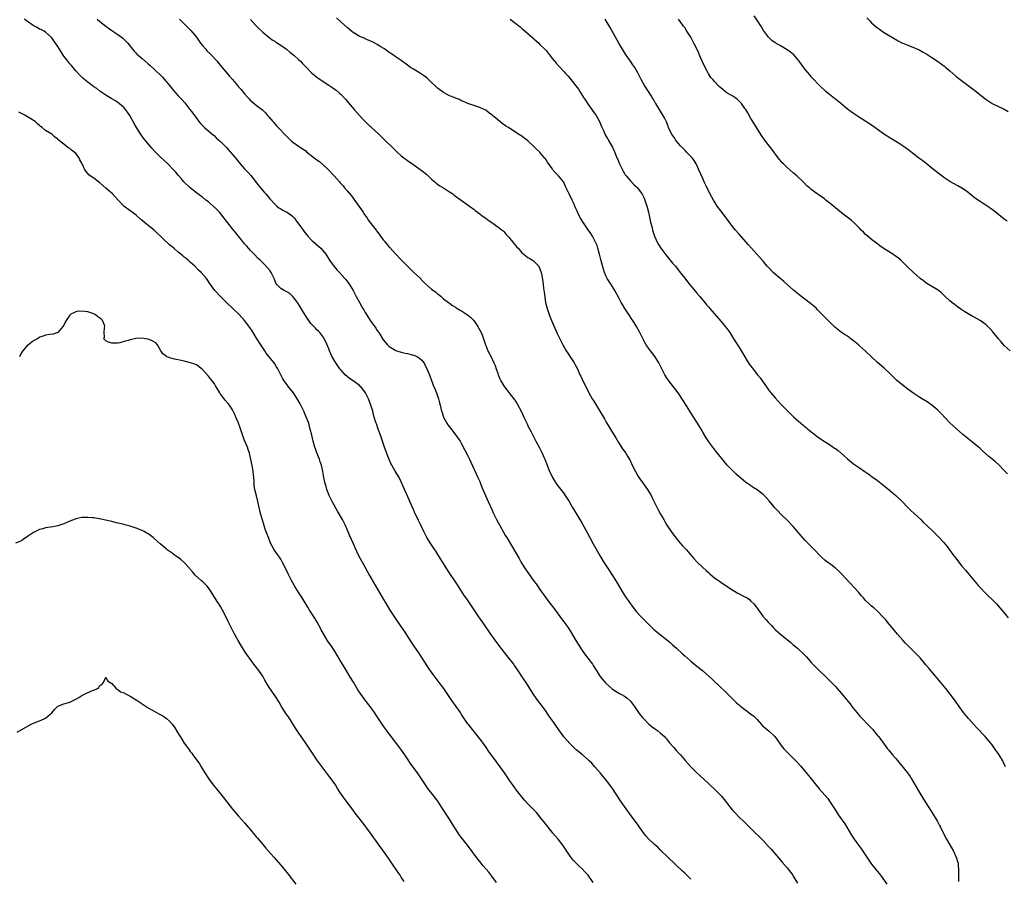
# Model space of a CAD drawing. Units: inches. Extents: x 2583000 to 2586000, y 1497000 to 1500000.
# Drawn here: x 2585396 to 2585723, y 1498898 to 1499183 of the extents above; entities that cross this region are included whole.
import ezdxf

# ---------------------------------------------------------------- set-up
doc = ezdxf.new("R2010")
doc.units = ezdxf.units.IN
doc.header["$MEASUREMENT"] = 0
doc.layers.add('LD25831497_10ft', color=120, linetype='Continuous')

msp = doc.modelspace()

# ---------------------------------------------------------------- linework, layer by layer
at = {"layer": 'LD25831497_10ft'}
for points, elevation in [([(2585723.39, 1498935), (2585722.66, 1498936.66), (2585722.51, 1498937), (2585721.3, 1498939), (2585719.94, 1498941), (2585719, 1498942.26), (2585718.42, 1498943), (2585716.66, 1498945), (2585713.95, 1498947.95), (2585712.95, 1498949), (2585711.15, 1498951), (2585709.53, 1498953), (2585708.06, 1498955), (2585706.79, 1498956.79), (2585705.11, 1498959.11), (2585703.66, 1498961), (2585702, 1498963), (2585699, 1498966.45), (2585697.84, 1498967.84), (2585697, 1498968.79), (2585695.09, 1498971.09), (2585694.16, 1498972.16), (2585693.15, 1498973.15), (2585691.11, 1498975.11), (2585690.12, 1498976.12), (2585689.32, 1498977), (2585687.59, 1498979), (2585685.54, 1498981.54), (2585684.32, 1498983), (2585683.71, 1498983.71), (2585682.76, 1498984.76), (2585681, 1498986.59), (2585679.75, 1498987.75), (2585679, 1498988.33), (2585678.23, 1498989), (2585677, 1498990.19), (2585676.28, 1498991), (2585675.69, 1498991.69), (2585675, 1498992.46), (2585674.76, 1498992.76), (2585671.93, 1498995.93), (2585669.04, 1498999.04), (2585668.04, 1499000.04), (2585666.97, 1499000.97), (2585665, 1499002.4), (2585664.21, 1499003), (2585663.53, 1499003.53), (2585662.46, 1499004.46), (2585659.52, 1499007.52), (2585658.5, 1499008.5), (2585657, 1499010.01), (2585655.6, 1499011.6), (2585655, 1499012.35), (2585653.8, 1499013.8), (2585653, 1499014.71), (2585651, 1499016.76), (2585649, 1499018.73), (2585647.88, 1499019.88), (2585646.94, 1499020.94), (2585646.02, 1499022.02), (2585645, 1499023.27), (2585644.18, 1499024.18), (2585643.38, 1499025), (2585643, 1499025.36), (2585641, 1499026.86), (2585639.68, 1499027.68), (2585638.47, 1499028.47), (2585637.79, 1499029), (2585637.33, 1499029.33), (2585634.1, 1499032.1), (2585633, 1499033.13), (2585631.1, 1499035.1), (2585630.17, 1499036.17), (2585627.89, 1499039), (2585626.62, 1499040.62), (2585625, 1499042.83), (2585624.14, 1499044.14), (2585623, 1499046.02), (2585622.43, 1499047), (2585621.23, 1499049), (2585619.57, 1499051.57), (2585617.3, 1499055.3), (2585616.51, 1499056.51), (2585614.79, 1499059), (2585611.79, 1499063), (2585611, 1499064.18), (2585610.66, 1499064.66), (2585610.44, 1499065), (2585609.38, 1499067), (2585608.41, 1499069), (2585607.19, 1499071), (2585605.61, 1499073), (2585605, 1499073.84), (2585604.23, 1499075), (2585603.78, 1499075.78), (2585602.08, 1499079), (2585600.98, 1499081), (2585599.8, 1499083), (2585599.49, 1499083.49), (2585598.48, 1499085), (2585597.17, 1499087), (2585596.34, 1499088.34), (2585595.95, 1499089), (2585595, 1499090.74), (2585593.81, 1499093), (2585592.59, 1499095), (2585591.95, 1499095.95), (2585591.34, 1499097), (2585591, 1499097.67), (2585590.43, 1499099), (2585590.07, 1499100.07), (2585589.62, 1499101.62), (2585589.21, 1499103.21), (2585588.77, 1499105), (2585588.67, 1499105.33), (2585588.21, 1499107), (2585587.92, 1499107.92), (2585587.44, 1499109), (2585587, 1499109.92), (2585586.41, 1499111), (2585585.88, 1499111.88), (2585585, 1499113.14), (2585583.45, 1499115.45), (2585582.45, 1499117), (2585581.94, 1499117.94), (2585581.28, 1499119.28), (2585581, 1499119.92), (2585580.56, 1499121), (2585580.19, 1499121.81), (2585579.64, 1499123), (2585578.63, 1499125), (2585577.72, 1499127), (2585577.51, 1499127.51), (2585577, 1499128.62), (2585576.87, 1499128.87), (2585576.77, 1499129), (2585575.15, 1499131), (2585574.07, 1499132.07), (2585573.17, 1499133.17), (2585573, 1499133.44), (2585571.53, 1499135.53), (2585571, 1499136.37), (2585570.72, 1499136.72), (2585570.54, 1499137), (2585569, 1499138.81), (2585568.82, 1499139), (2585567.89, 1499139.89), (2585567, 1499140.78), (2585565, 1499142.6), (2585563.66, 1499143.66), (2585563, 1499144.13), (2585561.69, 1499145), (2585558.54, 1499147), (2585557.61, 1499147.61), (2585556.43, 1499148.43), (2585555.68, 1499149), (2585555, 1499149.54), (2585553.26, 1499151), (2585553, 1499151.23), (2585551.97, 1499151.97), (2585551, 1499152.76), (2585550.53, 1499153), (2585549, 1499153.66), (2585547, 1499154.31), (2585545.01, 1499155.01), (2585543.63, 1499155.63), (2585543, 1499155.9), (2585542.29, 1499156.29), (2585541, 1499156.75), (2585540.85, 1499156.85), (2585539, 1499157.59), (2585537.76, 1499158.24), (2585537, 1499158.66), (2585536.51, 1499159), (2585535, 1499160.14), (2585534.53, 1499160.53), (2585534.08, 1499161), (2585533, 1499162.02), (2585532.01, 1499163), (2585531.48, 1499163.48), (2585530.35, 1499164.35), (2585529, 1499165.22), (2585527, 1499166.39), (2585526.06, 1499167), (2585525, 1499167.76), (2585523, 1499169.23), (2585521, 1499170.57), (2585520.39, 1499171), (2585519, 1499171.91), (2585518.38, 1499172.38), (2585517.51, 1499173), (2585517.2, 1499173.2), (2585516.24, 1499173.76), (2585515, 1499174.53), (2585513.42, 1499175.42), (2585512.05, 1499176.05), (2585511, 1499176.5), (2585510.64, 1499176.64), (2585509.8, 1499177), (2585509, 1499177.38), (2585507, 1499178.56), (2585506.42, 1499179), (2585505, 1499180.17), (2585503, 1499182.01), (2585501.47, 1499183.47)], 9660), ([(2585723.97, 1499115.97), (2585723, 1499116.69), (2585719.48, 1499119.48), (2585718.32, 1499120.32), (2585717.3, 1499121), (2585715, 1499122.5), (2585713.52, 1499123.52), (2585712.36, 1499124.36), (2585711, 1499125.44), (2585710.11, 1499126.11), (2585709, 1499126.88), (2585707.66, 1499127.66), (2585705, 1499129.15), (2585703, 1499130.48), (2585701, 1499131.99), (2585699.7, 1499133), (2585697.12, 1499135.12), (2585695.99, 1499135.99), (2585695, 1499136.69), (2585694.58, 1499137), (2585693, 1499138.18), (2585691, 1499139.75), (2585690.29, 1499140.29), (2585689.27, 1499141), (2585689, 1499141.18), (2585687, 1499142.42), (2585685.38, 1499143.38), (2585683, 1499144.91), (2585680.03, 1499147), (2585678.26, 1499148.26), (2585677.05, 1499149.05), (2585675, 1499150.35), (2585673, 1499151.69), (2585672.23, 1499152.23), (2585671, 1499153.17), (2585668.78, 1499155), (2585667, 1499156.4), (2585666.65, 1499156.65), (2585665, 1499157.97), (2585663.81, 1499159), (2585661.77, 1499161), (2585659.4, 1499163.4), (2585659, 1499163.84), (2585658.47, 1499164.47), (2585657, 1499166.28), (2585655.85, 1499167.85), (2585654.99, 1499169), (2585653.36, 1499171), (2585653.18, 1499171.18), (2585652.08, 1499172.08), (2585651, 1499172.8), (2585649, 1499174), (2585647, 1499175.15), (2585645.95, 1499175.95), (2585645, 1499176.74), (2585644.76, 1499177), (2585643.2, 1499179.2), (2585642.43, 1499180.43), (2585641, 1499182.66), (2585640.04, 1499184.04)], 9620), ([(2585677.4, 1499183.4), (2585678.38, 1499182.38), (2585679, 1499181.79), (2585679.88, 1499181), (2585680.49, 1499180.49), (2585681, 1499180.08), (2585681.62, 1499179.62), (2585682.48, 1499179), (2585683, 1499178.64), (2585686.52, 1499176.52), (2585687.8, 1499175.8), (2585689, 1499175.15), (2585689.34, 1499175), (2585691, 1499174.32), (2585693.41, 1499173.41), (2585694.78, 1499172.78), (2585696.08, 1499172.08), (2585697.35, 1499171.35), (2585699, 1499170.3), (2585700.9, 1499169), (2585703.27, 1499167.27), (2585703.61, 1499167), (2585705, 1499165.85), (2585707, 1499164.09), (2585708.34, 1499163), (2585713.27, 1499159.27), (2585717, 1499156.35), (2585719, 1499155.05), (2585723, 1499153.08), (2585724.37, 1499152.37)], 9610), ([(2585619, 1498897.75), (2585617.36, 1498899.36), (2585617, 1498899.67), (2585616.33, 1498900.33), (2585611.37, 1498905), (2585609, 1498907.33), (2585608.18, 1498908.18), (2585607, 1498909.25), (2585605, 1498911.14), (2585604.15, 1498912.15), (2585603.46, 1498913), (2585602.01, 1498915), (2585601.6, 1498915.6), (2585599.02, 1498919.02), (2585597.6, 1498921), (2585595.71, 1498923.71), (2585593, 1498927.78), (2585592.13, 1498929), (2585590.6, 1498931), (2585588.93, 1498933), (2585587.21, 1498935), (2585586.16, 1498936.16), (2585585.34, 1498937), (2585585, 1498937.33), (2585583.06, 1498939), (2585581.91, 1498939.91), (2585581, 1498940.68), (2585580.64, 1498941), (2585579, 1498942.65), (2585576.95, 1498944.95), (2585575.21, 1498947.21), (2585573, 1498950.46), (2585571.94, 1498951.94), (2585571, 1498953.32), (2585569.46, 1498955.46), (2585568.28, 1498957), (2585567, 1498958.82), (2585565.65, 1498961), (2585565, 1498962.02), (2585564.36, 1498963), (2585563.8, 1498963.8), (2585561.42, 1498967.42), (2585560.58, 1498968.58), (2585560.27, 1498969), (2585557.95, 1498971.95), (2585555.35, 1498975.35), (2585554.08, 1498977), (2585552.64, 1498979), (2585550.38, 1498982.38), (2585548.74, 1498984.74), (2585545.89, 1498989), (2585544.5, 1498991), (2585543.87, 1498991.87), (2585541.84, 1498995), (2585540.71, 1498996.71), (2585539.08, 1498999.08), (2585537.84, 1499001), (2585536.64, 1499003), (2585536.03, 1499004.03), (2585534.47, 1499006.47), (2585534.1, 1499007), (2585533.67, 1499007.67), (2585532.76, 1499009), (2585531.51, 1499011), (2585531, 1499011.95), (2585530.47, 1499013), (2585529.38, 1499015.38), (2585528.74, 1499016.74), (2585527.41, 1499019.41), (2585527, 1499020.3), (2585525.84, 1499023), (2585525.6, 1499023.6), (2585523.77, 1499027.77), (2585523, 1499029.48), (2585522.26, 1499031), (2585521, 1499033.08), (2585519.86, 1499035), (2585519.57, 1499035.57), (2585518.95, 1499036.95), (2585517.82, 1499039.82), (2585517.37, 1499041), (2585516.7, 1499043), (2585516.07, 1499045), (2585515.35, 1499047), (2585514.71, 1499048.71), (2585514.61, 1499049), (2585514.47, 1499049.53), (2585513.79, 1499051.79), (2585513.52, 1499053), (2585512.93, 1499055), (2585512.15, 1499057), (2585511.16, 1499059), (2585510.23, 1499060.23), (2585509.59, 1499061), (2585509.27, 1499061.27), (2585509, 1499061.54), (2585507.02, 1499063), (2585505.79, 1499063.79), (2585505, 1499064.43), (2585504.41, 1499065), (2585503, 1499066.52), (2585502.63, 1499067), (2585501.94, 1499067.94), (2585501.23, 1499069), (2585501, 1499069.37), (2585500.09, 1499071), (2585499.21, 1499073), (2585499, 1499073.59), (2585497.99, 1499075.99), (2585497.43, 1499077), (2585497, 1499077.69), (2585495.96, 1499079), (2585495.49, 1499079.49), (2585495, 1499079.94), (2585494.5, 1499080.5), (2585493, 1499082.08), (2585492.31, 1499083), (2585491.77, 1499083.77), (2585491, 1499084.97), (2585489.81, 1499087), (2585488.57, 1499089), (2585487.02, 1499091.02), (2585485.97, 1499091.97), (2585485, 1499092.59), (2585484.12, 1499093), (2585483, 1499093.65), (2585481.72, 1499095), (2585481.42, 1499095.42), (2585481, 1499096.43), (2585480.84, 1499096.84), (2585480.8, 1499097), (2585479.77, 1499099), (2585479.47, 1499099.47), (2585478.55, 1499100.55), (2585477.59, 1499101.59), (2585477, 1499102.19), (2585476.12, 1499103), (2585475.55, 1499103.55), (2585474.14, 1499105), (2585473, 1499106.22), (2585472.3, 1499107), (2585471.71, 1499107.71), (2585471, 1499108.51), (2585470.78, 1499108.78), (2585470.58, 1499109), (2585469.9, 1499109.9), (2585468.95, 1499111), (2585468.11, 1499112.11), (2585467, 1499113.41), (2585465.79, 1499115), (2585465, 1499115.98), (2585464.56, 1499116.56), (2585464.28, 1499117), (2585462.64, 1499119), (2585461, 1499120.6), (2585460.77, 1499120.77), (2585459, 1499122.34), (2585458.12, 1499123), (2585457, 1499123.95), (2585456.37, 1499124.37), (2585455.51, 1499125), (2585455, 1499125.42), (2585452.98, 1499127), (2585450.9, 1499129), (2585450.04, 1499130.04), (2585449, 1499131.21), (2585448.19, 1499132.19), (2585447.46, 1499133), (2585445.5, 1499135), (2585443, 1499137.36), (2585441.16, 1499139.16), (2585440.2, 1499140.2), (2585439, 1499141.6), (2585437.52, 1499143.52), (2585436.43, 1499145), (2585435.11, 1499147), (2585434.35, 1499148.35), (2585432.94, 1499151), (2585432.12, 1499152.12), (2585431.53, 1499153), (2585431, 1499153.55), (2585429.42, 1499155), (2585429, 1499155.35), (2585427.96, 1499155.96), (2585427, 1499156.59), (2585426.71, 1499156.71), (2585425, 1499157.74), (2585423, 1499159.06), (2585421.93, 1499159.93), (2585421, 1499160.58), (2585420.44, 1499161), (2585419, 1499162.1), (2585417.86, 1499163), (2585417.39, 1499163.39), (2585416.36, 1499164.36), (2585415, 1499165.84), (2585413.56, 1499167.56), (2585413, 1499168.19), (2585412.33, 1499169), (2585411, 1499170.74), (2585410.82, 1499171), (2585410.1, 1499172.1), (2585409, 1499173.87), (2585408.23, 1499175), (2585407.76, 1499175.76), (2585407, 1499176.82), (2585406.85, 1499177), (2585405, 1499178.7), (2585404.53, 1499179), (2585403.53, 1499179.53), (2585403, 1499179.71), (2585402.18, 1499180.18), (2585400.88, 1499180.88), (2585399, 1499182.17), (2585398.49, 1499182.49), (2585397.89, 1499183)], 9700), ([(2585422.08, 1499183), (2585423, 1499182.21), (2585425, 1499180.61), (2585427, 1499179.2), (2585427.32, 1499179), (2585429, 1499177.85), (2585430.2, 1499177), (2585430.65, 1499176.65), (2585431.65, 1499175.65), (2585432.26, 1499175), (2585433, 1499174.06), (2585433.81, 1499173), (2585434.35, 1499172.35), (2585435, 1499171.68), (2585435.31, 1499171.31), (2585435.65, 1499171), (2585437, 1499169.9), (2585438.01, 1499169), (2585439, 1499168.21), (2585439.65, 1499167.65), (2585441, 1499166.43), (2585443.72, 1499163.72), (2585445, 1499162.3), (2585446.09, 1499161), (2585447, 1499159.82), (2585447.37, 1499159.37), (2585449, 1499157.59), (2585450.25, 1499156.25), (2585451.2, 1499155.2), (2585452.89, 1499153), (2585453.78, 1499151.78), (2585455, 1499150.09), (2585455.84, 1499149), (2585456.38, 1499148.38), (2585457, 1499147.69), (2585457.75, 1499147), (2585460.15, 1499145), (2585460.61, 1499144.61), (2585461, 1499144.25), (2585461.62, 1499143.62), (2585462.32, 1499143), (2585462.66, 1499142.66), (2585463, 1499142.35), (2585464.4, 1499141), (2585465, 1499140.39), (2585466.22, 1499139), (2585467, 1499138.08), (2585468.39, 1499136.39), (2585469, 1499135.63), (2585470.24, 1499134.24), (2585471, 1499133.36), (2585472.17, 1499132.17), (2585473.09, 1499131.09), (2585475.7, 1499127.7), (2585476.31, 1499127), (2585477.55, 1499125.55), (2585478.04, 1499125), (2585479.41, 1499123.41), (2585481, 1499121.63), (2585481.72, 1499121), (2585482.41, 1499120.41), (2585483, 1499120.04), (2585483.65, 1499119.65), (2585485.05, 1499119), (2585486.19, 1499118.19), (2585487, 1499117.53), (2585487.51, 1499117), (2585488.14, 1499116.14), (2585489.02, 1499115), (2585490.44, 1499113), (2585490.7, 1499112.7), (2585491.97, 1499111), (2585493.46, 1499109.46), (2585493.95, 1499109), (2585495.63, 1499107.63), (2585496.32, 1499107), (2585497, 1499106.24), (2585497.97, 1499105), (2585499.15, 1499103), (2585500.61, 1499101), (2585501.73, 1499099.73), (2585502.45, 1499099), (2585504.3, 1499097), (2585504.61, 1499096.61), (2585505.45, 1499095.45), (2585505.81, 1499095), (2585506.98, 1499092.98), (2585507.66, 1499091.66), (2585507.98, 1499091), (2585509, 1499089.24), (2585509.12, 1499089), (2585509.81, 1499087.81), (2585510.25, 1499087), (2585510.53, 1499086.53), (2585511, 1499085.69), (2585511.41, 1499085), (2585512.71, 1499083), (2585513, 1499082.58), (2585514.5, 1499080.5), (2585515, 1499079.72), (2585515.3, 1499079.3), (2585515.5, 1499079), (2585517, 1499076.64), (2585518.38, 1499075), (2585519, 1499074.38), (2585520.57, 1499073.43), (2585521, 1499073.15), (2585521.39, 1499073), (2585522.6, 1499072.6), (2585523, 1499072.54), (2585524.22, 1499072.22), (2585525, 1499072.1), (2585525.87, 1499071.87), (2585527.43, 1499071.43), (2585528.33, 1499071), (2585529, 1499070.52), (2585529.82, 1499069.82), (2585530.44, 1499069), (2585530.65, 1499068.65), (2585531.47, 1499067), (2585532.29, 1499065), (2585533.61, 1499061.61), (2585534.19, 1499060.19), (2585534.64, 1499059), (2585535.29, 1499057), (2585535.67, 1499055.67), (2585535.83, 1499055), (2585536.36, 1499053), (2585536.51, 1499052.51), (2585537.04, 1499051), (2585538.11, 1499049), (2585538.46, 1499048.46), (2585539.3, 1499047.3), (2585541.13, 1499045), (2585542.47, 1499043), (2585543, 1499042.11), (2585545, 1499038.32), (2585545.64, 1499037), (2585546.05, 1499036.05), (2585548.38, 1499031), (2585549, 1499029.59), (2585549.25, 1499029), (2585549.75, 1499027.75), (2585550.96, 1499024.96), (2585551.84, 1499023), (2585553, 1499020.32), (2585553.61, 1499019), (2585554.57, 1499017), (2585555.63, 1499015), (2585556.86, 1499012.86), (2585557.61, 1499011.61), (2585558.02, 1499011), (2585559.24, 1499009), (2585559.9, 1499007.9), (2585562.05, 1499004.05), (2585562.62, 1499003), (2585563.89, 1499001), (2585565, 1498999.41), (2585566.01, 1498998.01), (2585567, 1498996.56), (2585567.7, 1498995.7), (2585568.12, 1498995), (2585569, 1498993.76), (2585569.49, 1498993), (2585570.16, 1498992.16), (2585570.98, 1498991), (2585572.76, 1498988.76), (2585573.61, 1498987.61), (2585575, 1498985.65), (2585576.12, 1498984.12), (2585577, 1498982.99), (2585578.43, 1498981), (2585579, 1498980.11), (2585580.9, 1498976.9), (2585582.45, 1498974.45), (2585583, 1498973.61), (2585584.08, 1498972.08), (2585584.91, 1498971), (2585586.4, 1498969), (2585586.65, 1498968.65), (2585587.66, 1498967), (2585588.95, 1498965), (2585589.87, 1498963.87), (2585590.67, 1498963), (2585591, 1498962.66), (2585592.91, 1498960.91), (2585594.08, 1498960.08), (2585595.35, 1498959.35), (2585596.04, 1498959), (2585597, 1498958.44), (2585597.82, 1498957.82), (2585598.9, 1498956.9), (2585599, 1498956.79), (2585600.32, 1498955), (2585601.7, 1498953), (2585602.26, 1498952.26), (2585603, 1498951.33), (2585603.29, 1498951), (2585605, 1498949.26), (2585605.14, 1498949.14), (2585606.25, 1498948.25), (2585607, 1498947.67), (2585607.94, 1498947), (2585609, 1498946.17), (2585610.27, 1498945), (2585610.63, 1498944.63), (2585611, 1498944.22), (2585612, 1498943), (2585613.38, 1498941.38), (2585614.32, 1498940.32), (2585615.56, 1498939), (2585617.31, 1498937), (2585619, 1498935), (2585621, 1498933.02), (2585622.07, 1498932.07), (2585625, 1498929.33), (2585627.25, 1498927.25), (2585629, 1498925.48), (2585629.23, 1498925.23), (2585630.14, 1498924.14), (2585632.76, 1498920.76), (2585633.7, 1498919.7), (2585635, 1498918.35), (2585636.69, 1498916.69), (2585640.55, 1498913), (2585641.79, 1498911.79), (2585643, 1498910.57), (2585644.72, 1498908.72), (2585645.67, 1498907.67), (2585649.35, 1498903.35), (2585651, 1498901.45), (2585652.08, 1498900.09), (2585652.83, 1498899), (2585653, 1498898.73), (2585654.39, 1498896.39)], 9690), ([(2585449.45, 1499183), (2585451, 1499181.44), (2585452.19, 1499180.19), (2585453, 1499179.39), (2585453.19, 1499179.19), (2585455, 1499177), (2585456.4, 1499175), (2585457, 1499174.26), (2585458.09, 1499173), (2585458.53, 1499172.53), (2585459.53, 1499171.53), (2585461.87, 1499169), (2585462.37, 1499168.37), (2585463.59, 1499167), (2585466.04, 1499164.04), (2585467, 1499162.92), (2585468.63, 1499161), (2585469, 1499160.55), (2585469.72, 1499159.72), (2585471, 1499158.17), (2585472.05, 1499157), (2585472.51, 1499156.51), (2585473, 1499156.05), (2585473.56, 1499155.56), (2585475, 1499154.39), (2585476.9, 1499152.9), (2585477.9, 1499151.9), (2585478.62, 1499151), (2585478.81, 1499150.81), (2585479, 1499150.6), (2585480.32, 1499149), (2585480.67, 1499148.67), (2585481, 1499148.3), (2585481.64, 1499147.64), (2585482.18, 1499147), (2585484.54, 1499144.54), (2585485, 1499144.01), (2585485.54, 1499143.54), (2585486.56, 1499142.56), (2585487, 1499142.15), (2585488.87, 1499140.87), (2585490.11, 1499140.11), (2585491.28, 1499139.28), (2585491.58, 1499139), (2585494.13, 1499137), (2585495, 1499136.35), (2585495.81, 1499135.81), (2585497, 1499134.82), (2585498.88, 1499133), (2585500.77, 1499131), (2585502.49, 1499129), (2585502.74, 1499128.74), (2585503, 1499128.39), (2585503.66, 1499127.66), (2585504.18, 1499127), (2585505, 1499126.03), (2585506.42, 1499124.42), (2585507, 1499123.6), (2585507.28, 1499123.28), (2585508.92, 1499121), (2585509.76, 1499119.76), (2585510.31, 1499119), (2585510.56, 1499118.56), (2585511, 1499117.88), (2585511.63, 1499117), (2585512.16, 1499116.16), (2585514.63, 1499113), (2585514.81, 1499112.81), (2585515.68, 1499111.68), (2585516.11, 1499111), (2585517, 1499109.83), (2585517.38, 1499109.38), (2585517.65, 1499109), (2585518.29, 1499108.29), (2585519, 1499107.41), (2585519.21, 1499107.21), (2585521, 1499105.2), (2585523.02, 1499103.02), (2585525, 1499101), (2585526.02, 1499100.02), (2585527.18, 1499099), (2585529, 1499097.26), (2585530.12, 1499096.12), (2585531, 1499095.2), (2585533, 1499093.44), (2585534.45, 1499092.45), (2585535, 1499091.9), (2585535.54, 1499091.54), (2585536.21, 1499091), (2585537, 1499090.27), (2585538.66, 1499089), (2585539, 1499088.77), (2585540.02, 1499088.02), (2585541, 1499087.49), (2585541.24, 1499087.24), (2585542.48, 1499086.48), (2585543, 1499086.24), (2585545, 1499084.91), (2585546.04, 1499084.04), (2585547.04, 1499083.04), (2585548.4, 1499081), (2585548.62, 1499080.62), (2585549.46, 1499079), (2585549.91, 1499077.91), (2585550.24, 1499077), (2585550.88, 1499075), (2585551, 1499074.7), (2585551.73, 1499073), (2585552.78, 1499071), (2585553.73, 1499069), (2585554.08, 1499068.08), (2585554.47, 1499067), (2585555, 1499065.41), (2585555.15, 1499065), (2585555.69, 1499063.69), (2585556.03, 1499063), (2585557.14, 1499061.14), (2585557.99, 1499059.99), (2585559, 1499058.73), (2585560.61, 1499056.61), (2585561.39, 1499055.39), (2585562.71, 1499053), (2585563.67, 1499051), (2585564.71, 1499048.71), (2585565, 1499048.12), (2585566.06, 1499046.06), (2585566.58, 1499045), (2585567.61, 1499043), (2585568.81, 1499040.81), (2585569.5, 1499039.5), (2585569.74, 1499039), (2585570.29, 1499037.71), (2585570.61, 1499037), (2585571.39, 1499035), (2585572.21, 1499033), (2585573, 1499031.3), (2585573.16, 1499031), (2585573.85, 1499029.85), (2585574.39, 1499029), (2585574.64, 1499028.64), (2585577, 1499025.49), (2585577.35, 1499025), (2585578.01, 1499024.01), (2585578.63, 1499023), (2585579.82, 1499021), (2585582.23, 1499017), (2585583, 1499015.68), (2585584.67, 1499012.67), (2585586.65, 1499009), (2585589, 1499004.81), (2585590.11, 1499003), (2585591.39, 1499001), (2585592.03, 1499000.03), (2585594.35, 1498996.35), (2585596.58, 1498992.58), (2585597.62, 1498991), (2585598.2, 1498990.2), (2585599.03, 1498989), (2585600.53, 1498987), (2585601, 1498986.41), (2585602.29, 1498985), (2585602.63, 1498984.63), (2585606.7, 1498980.7), (2585607.78, 1498979.78), (2585609, 1498978.82), (2585611, 1498977.22), (2585612.19, 1498976.19), (2585613, 1498975.47), (2585614.33, 1498974.33), (2585616.41, 1498972.41), (2585617, 1498971.83), (2585619, 1498970.01), (2585621, 1498968.38), (2585622.89, 1498966.89), (2585625.12, 1498965), (2585626.11, 1498964.11), (2585629, 1498961.28), (2585630.19, 1498960.19), (2585631.2, 1498959.2), (2585634.22, 1498956.22), (2585635.28, 1498955.28), (2585635.61, 1498955), (2585637, 1498953.98), (2585638.29, 1498953), (2585639, 1498952.5), (2585639.85, 1498951.85), (2585641, 1498950.7), (2585642.54, 1498949), (2585642.75, 1498948.75), (2585643.79, 1498947.79), (2585645, 1498946.78), (2585646.88, 1498945), (2585647.8, 1498943.8), (2585649, 1498942.07), (2585649.89, 1498941), (2585650.41, 1498940.41), (2585651, 1498939.83), (2585653, 1498937.91), (2585653.89, 1498937), (2585654.44, 1498936.44), (2585655.37, 1498935.37), (2585657, 1498933.46), (2585658.11, 1498932.11), (2585659, 1498931.03), (2585660.76, 1498928.76), (2585661.67, 1498927.67), (2585664.45, 1498924.45), (2585665.3, 1498923.3), (2585667, 1498920.66), (2585668.08, 1498919), (2585670.1, 1498916.1), (2585670.82, 1498915), (2585672.36, 1498912.36), (2585673.18, 1498911), (2585674.64, 1498909), (2585675, 1498908.52), (2585675.68, 1498907.68), (2585678.77, 1498903), (2585679, 1498902.69), (2585681, 1498900.24), (2585681.57, 1498899.57), (2585682.01, 1498899), (2585684.11, 1498896.11)], 9680), ([(2585473, 1499182.89), (2585474.67, 1499181), (2585475.8, 1499179.8), (2585477, 1499178.64), (2585479, 1499177), (2585480.16, 1499176.15), (2585481, 1499175.63), (2585481.37, 1499175.37), (2585483, 1499174.31), (2585484.92, 1499173), (2585486.06, 1499172.06), (2585487.39, 1499171), (2585489, 1499169.47), (2585489.52, 1499169), (2585490.25, 1499168.25), (2585491.49, 1499167), (2585493.21, 1499165.21), (2585494.26, 1499164.26), (2585495.39, 1499163.39), (2585499, 1499161.11), (2585500.24, 1499160.24), (2585501, 1499159.67), (2585501.38, 1499159.38), (2585502.45, 1499158.45), (2585503, 1499157.94), (2585503.94, 1499157), (2585504.46, 1499156.46), (2585505.38, 1499155.38), (2585507.35, 1499153), (2585509.12, 1499151), (2585510.03, 1499150.03), (2585511, 1499149.03), (2585512.04, 1499148.04), (2585515.43, 1499145), (2585516.19, 1499144.19), (2585517, 1499143.38), (2585517.4, 1499143), (2585518.18, 1499142.18), (2585519.48, 1499141), (2585521.56, 1499139), (2585523, 1499137.67), (2585523.85, 1499137), (2585525, 1499136.14), (2585526.86, 1499134.86), (2585530.34, 1499132.34), (2585531, 1499131.77), (2585531.44, 1499131.43), (2585531.87, 1499131), (2585533, 1499129.96), (2585534.07, 1499129), (2585534.57, 1499128.57), (2585535, 1499128.26), (2585535.75, 1499127.75), (2585536.99, 1499127), (2585539, 1499125.73), (2585540.04, 1499125), (2585540.58, 1499124.58), (2585541, 1499124.31), (2585541.75, 1499123.74), (2585542.84, 1499123), (2585545.61, 1499121), (2585546.39, 1499120.39), (2585547, 1499119.97), (2585547.54, 1499119.54), (2585549, 1499118.44), (2585549.79, 1499117.79), (2585551, 1499116.93), (2585552.09, 1499116.09), (2585553, 1499115.53), (2585555, 1499114.14), (2585556.47, 1499113), (2585556.73, 1499112.73), (2585557, 1499112.51), (2585557.7, 1499111.7), (2585558.37, 1499111), (2585558.64, 1499110.64), (2585559, 1499110.27), (2585560.03, 1499109), (2585560.43, 1499108.43), (2585561, 1499107.8), (2585561.35, 1499107.35), (2585561.71, 1499107), (2585563, 1499105.53), (2585563.64, 1499105), (2585564.36, 1499104.36), (2585565, 1499103.96), (2585565.58, 1499103.58), (2585566.57, 1499103), (2585566.83, 1499102.83), (2585567, 1499102.69), (2585568.6, 1499101), (2585568.76, 1499100.76), (2585569.31, 1499099.31), (2585569.4, 1499099), (2585569.47, 1499098.53), (2585569.96, 1499095.96), (2585570.08, 1499095), (2585570.2, 1499093.8), (2585570.44, 1499092.44), (2585570.57, 1499091), (2585570.64, 1499090.64), (2585570.88, 1499089), (2585571.33, 1499087), (2585571.99, 1499085), (2585572.82, 1499083), (2585574.74, 1499078.74), (2585576.03, 1499076.03), (2585576.56, 1499075), (2585577.69, 1499073), (2585578.19, 1499072.19), (2585579.02, 1499071), (2585580.38, 1499069), (2585580.6, 1499068.6), (2585581.41, 1499067), (2585582.27, 1499065), (2585582.52, 1499064.52), (2585583.23, 1499063), (2585584.51, 1499060.51), (2585585.25, 1499059), (2585586.35, 1499057), (2585586.59, 1499056.59), (2585587.38, 1499055.38), (2585588.83, 1499053), (2585590.36, 1499050.36), (2585591, 1499049.29), (2585593.62, 1499045), (2585594.13, 1499044.13), (2585595, 1499042.62), (2585596.42, 1499040.42), (2585597.45, 1499039), (2585598.04, 1499038.04), (2585598.77, 1499036.77), (2585599.6, 1499035), (2585600.63, 1499033), (2585601.51, 1499031.51), (2585601.84, 1499031), (2585603, 1499029.3), (2585604.63, 1499027), (2585605, 1499026.42), (2585605.83, 1499025), (2585606.24, 1499024.24), (2585608.23, 1499020.23), (2585609, 1499018.83), (2585610.07, 1499017), (2585610.39, 1499016.39), (2585611.13, 1499015.13), (2585612.55, 1499013), (2585612.74, 1499012.74), (2585615, 1499009.88), (2585616.32, 1499008.32), (2585617.57, 1499007), (2585619.3, 1499005), (2585620.04, 1499004.04), (2585621, 1499002.99), (2585623, 1499001.11), (2585624.12, 1499000.12), (2585625, 1498999.3), (2585625.34, 1498999), (2585627, 1498997.62), (2585627.88, 1498997), (2585628.56, 1498996.56), (2585629, 1498996.24), (2585629.74, 1498995.74), (2585633, 1498993.55), (2585634.62, 1498992.62), (2585637, 1498991.42), (2585637.26, 1498991.26), (2585637.69, 1498991), (2585638.45, 1498990.45), (2585639, 1498989.99), (2585639.9, 1498989), (2585641, 1498987.61), (2585641.24, 1498987.24), (2585642.95, 1498985), (2585643.91, 1498983.91), (2585644.68, 1498983), (2585645.83, 1498981.83), (2585646.57, 1498981), (2585647, 1498980.58), (2585648.76, 1498979), (2585652.2, 1498976.2), (2585653, 1498975.5), (2585654.38, 1498974.38), (2585655, 1498973.82), (2585656.46, 1498972.46), (2585657.42, 1498971.42), (2585659, 1498969.62), (2585660.24, 1498968.24), (2585661.25, 1498967.25), (2585664.34, 1498964.34), (2585665.69, 1498963), (2585667, 1498961.63), (2585667.57, 1498961), (2585668.24, 1498960.24), (2585669, 1498959.35), (2585670.07, 1498958.07), (2585671.86, 1498955.86), (2585672.5, 1498955), (2585674.09, 1498953), (2585675, 1498951.93), (2585675.84, 1498951), (2585677.81, 1498949), (2585679.37, 1498947.37), (2585679.69, 1498947), (2585681, 1498945.43), (2585681.35, 1498945), (2585682.05, 1498944.05), (2585684.27, 1498941), (2585684.59, 1498940.59), (2585685.9, 1498939), (2585687, 1498937.71), (2585690.88, 1498933), (2585691.75, 1498931.75), (2585692.22, 1498931), (2585694.56, 1498927), (2585696.27, 1498924.27), (2585697.03, 1498923), (2585698.57, 1498920.57), (2585699.36, 1498919.36), (2585700.88, 1498916.88), (2585701.58, 1498915.58), (2585701.85, 1498915), (2585702.64, 1498913.36), (2585703.83, 1498911), (2585706.18, 1498907), (2585707, 1498905.27), (2585707.12, 1498905), (2585707.56, 1498903.56), (2585707.69, 1498903), (2585707.72, 1498902.28), (2585707.87, 1498901), (2585707.87, 1498899.87), (2585707.81, 1498899), (2585707.8, 1498898.2), (2585707.84, 1498897)], 9670), ([(2585559.09, 1499183), (2585561, 1499181.53), (2585562.4, 1499180.4), (2585563, 1499179.93), (2585563.48, 1499179.48), (2585565, 1499178.21), (2585566.7, 1499176.7), (2585567, 1499176.46), (2585567.74, 1499175.74), (2585568.61, 1499175), (2585569, 1499174.63), (2585570.64, 1499173), (2585571, 1499172.56), (2585571.67, 1499171.67), (2585572.29, 1499171), (2585573, 1499169.99), (2585573.81, 1499169), (2585574.38, 1499168.38), (2585575.31, 1499167.31), (2585577, 1499165.54), (2585577.45, 1499165), (2585578.22, 1499164.22), (2585579, 1499163.3), (2585579.22, 1499163), (2585580.92, 1499160.92), (2585581.73, 1499159.73), (2585582.21, 1499159), (2585583.45, 1499157), (2585584.06, 1499156.06), (2585584.76, 1499155), (2585587, 1499151.96), (2585587.63, 1499151), (2585588.74, 1499149), (2585589.42, 1499147.42), (2585590.18, 1499145.82), (2585590.67, 1499144.67), (2585591, 1499144.08), (2585591.36, 1499143.36), (2585591.59, 1499143), (2585592.83, 1499140.83), (2585593, 1499140.47), (2585593.67, 1499139), (2585594.11, 1499137.89), (2585594.51, 1499137), (2585594.67, 1499136.67), (2585595, 1499135.83), (2585595.35, 1499135), (2585595.71, 1499134.29), (2585596.54, 1499132.54), (2585597, 1499131.77), (2585597.31, 1499131.31), (2585597.61, 1499131), (2585599, 1499129.39), (2585600.18, 1499128.18), (2585601, 1499127.39), (2585601.34, 1499127), (2585602.23, 1499125.77), (2585602.89, 1499124.89), (2585603.56, 1499123.56), (2585604.1, 1499121.9), (2585604.45, 1499121), (2585604.59, 1499120.59), (2585604.96, 1499119), (2585605.66, 1499115.66), (2585606.16, 1499113.84), (2585606.37, 1499113), (2585607.02, 1499111.02), (2585607.9, 1499109), (2585608.29, 1499108.29), (2585609.07, 1499107.07), (2585610.8, 1499104.8), (2585613, 1499102.08), (2585613.9, 1499101), (2585615.52, 1499099), (2585617, 1499097.09), (2585617.9, 1499095.9), (2585619, 1499094.51), (2585621, 1499092.1), (2585621.98, 1499091), (2585623, 1499089.77), (2585623.69, 1499089), (2585624.27, 1499088.27), (2585625, 1499087.41), (2585625.37, 1499087), (2585629, 1499082.82), (2585630.48, 1499081), (2585631, 1499080.33), (2585631.95, 1499079), (2585633, 1499077.42), (2585633.91, 1499075.91), (2585635, 1499074.25), (2585636.93, 1499071), (2585637.69, 1499069.69), (2585638.49, 1499068.49), (2585639.34, 1499067.34), (2585641.21, 1499065), (2585642, 1499064), (2585644.1, 1499061), (2585645, 1499059.75), (2585645.59, 1499059), (2585647, 1499057.33), (2585649, 1499055.21), (2585651, 1499053.15), (2585653.26, 1499051), (2585655.51, 1499049), (2585656.34, 1499048.34), (2585657.43, 1499047.43), (2585657.91, 1499047), (2585660.38, 1499045), (2585661, 1499044.53), (2585663, 1499043.17), (2585665, 1499041.91), (2585666.74, 1499040.74), (2585667, 1499040.52), (2585667.87, 1499039.87), (2585670.03, 1499038.03), (2585671, 1499037.17), (2585673, 1499035.53), (2585673.3, 1499035.3), (2585675, 1499034.11), (2585676.86, 1499032.86), (2585678.04, 1499032.04), (2585679.19, 1499031.19), (2585681, 1499029.92), (2585682.68, 1499028.68), (2585685, 1499026.75), (2585687.03, 1499025), (2585689, 1499023.12), (2585691, 1499021.03), (2585692.01, 1499020.01), (2585695.3, 1499017), (2585696.16, 1499016.16), (2585697.33, 1499015), (2585699.43, 1499013), (2585700.24, 1499012.24), (2585701.25, 1499011.25), (2585703, 1499009.35), (2585703.31, 1499009), (2585704.06, 1499008.06), (2585704.87, 1499007), (2585706.32, 1499005), (2585706.59, 1499004.59), (2585707.47, 1499003.47), (2585709, 1499001.59), (2585710.19, 1499000.19), (2585711.15, 1498999), (2585712.79, 1498997), (2585714.51, 1498995), (2585715, 1498994.46), (2585716.67, 1498992.67), (2585717.69, 1498991.69), (2585719, 1498990.44), (2585720.43, 1498989), (2585722.24, 1498987), (2585723, 1498986.09), (2585724.36, 1498984.36)], 9650), ([(2585724.13, 1499032.13), (2585723, 1499033.31), (2585721.17, 1499035.17), (2585720.11, 1499036.11), (2585717.93, 1499037.93), (2585715.8, 1499039.8), (2585715, 1499040.53), (2585714.46, 1499041), (2585712.03, 1499043), (2585711.45, 1499043.45), (2585710.34, 1499044.34), (2585709.26, 1499045.26), (2585707.13, 1499047.13), (2585705, 1499049.14), (2585702.13, 1499052.13), (2585701.29, 1499053), (2585701, 1499053.27), (2585699, 1499055), (2585697.81, 1499055.81), (2585695, 1499057.54), (2585693, 1499058.86), (2585691, 1499060.29), (2585689, 1499061.77), (2585687.27, 1499063.27), (2585685, 1499065.57), (2585683.21, 1499067.21), (2585681, 1499069.09), (2585678.99, 1499070.99), (2585677, 1499072.9), (2585675, 1499074.68), (2585674.63, 1499075), (2585673, 1499076.33), (2585672.13, 1499077), (2585671, 1499077.8), (2585670.27, 1499078.27), (2585669.07, 1499079.07), (2585667.9, 1499079.9), (2585666.83, 1499080.83), (2585665, 1499082.57), (2585663.78, 1499083.78), (2585661.85, 1499085.85), (2585661, 1499086.72), (2585660.71, 1499087), (2585659.81, 1499087.81), (2585658.72, 1499088.72), (2585655, 1499091.52), (2585654.17, 1499092.17), (2585653.06, 1499093.06), (2585651, 1499094.93), (2585649.94, 1499095.94), (2585649, 1499096.73), (2585648.71, 1499097), (2585647, 1499098.43), (2585646.38, 1499099), (2585645, 1499100.34), (2585644.42, 1499101), (2585643, 1499102.69), (2585641.97, 1499103.97), (2585640.98, 1499105), (2585639.16, 1499107), (2585638.18, 1499108.18), (2585635, 1499111.75), (2585633.91, 1499113), (2585633, 1499114.13), (2585632.33, 1499115), (2585631.76, 1499115.76), (2585629, 1499119.37), (2585627.83, 1499121), (2585627, 1499122.24), (2585626.53, 1499123), (2585625.97, 1499123.97), (2585625, 1499125.81), (2585623.97, 1499127.97), (2585623.52, 1499129), (2585623, 1499130.14), (2585621.74, 1499133), (2585621, 1499134.5), (2585620.77, 1499135), (2585620.12, 1499136.12), (2585619.47, 1499137), (2585617.53, 1499139), (2585617.26, 1499139.26), (2585617, 1499139.48), (2585615.57, 1499141), (2585614.43, 1499142.43), (2585613.94, 1499143), (2585613.59, 1499143.59), (2585613, 1499144.49), (2585612.62, 1499145), (2585611.67, 1499147), (2585611.49, 1499147.49), (2585610.92, 1499148.92), (2585610.27, 1499150.27), (2585607.44, 1499155), (2585607.26, 1499155.26), (2585606.52, 1499156.52), (2585606.26, 1499157), (2585605.75, 1499157.75), (2585604.97, 1499159), (2585603.68, 1499161), (2585602.52, 1499163), (2585601.52, 1499165), (2585601, 1499165.99), (2585600.43, 1499167), (2585599.85, 1499167.85), (2585599, 1499169), (2585597.58, 1499171), (2585597.34, 1499171.34), (2585597, 1499171.89), (2585596.33, 1499173), (2585595.18, 1499175), (2585594.05, 1499177), (2585592.26, 1499180.26), (2585591, 1499182.45), (2585590.66, 1499183)], 9640), ([(2585725, 1499072.99), (2585723, 1499074.74), (2585721.95, 1499075.95), (2585721.16, 1499077), (2585719.28, 1499079.28), (2585718.3, 1499080.3), (2585717.61, 1499081), (2585717, 1499081.58), (2585715, 1499083.06), (2585713, 1499084.14), (2585712.42, 1499084.42), (2585711, 1499085.21), (2585709.9, 1499085.9), (2585709, 1499086.53), (2585707.55, 1499087.55), (2585707, 1499087.98), (2585706.4, 1499088.4), (2585705.67, 1499089), (2585705, 1499089.58), (2585703.43, 1499091), (2585703, 1499091.43), (2585702.17, 1499092.17), (2585701.04, 1499093.04), (2585699, 1499094.28), (2585697.34, 1499095.34), (2585696.18, 1499096.18), (2585695.16, 1499097), (2585692.86, 1499099), (2585691, 1499100.72), (2585689, 1499102.68), (2585688.66, 1499103), (2585687.77, 1499103.77), (2585686.62, 1499104.62), (2585686.05, 1499105), (2585682.87, 1499107), (2585681.77, 1499107.77), (2585680.63, 1499108.63), (2585679, 1499109.91), (2585677.3, 1499111.3), (2585677, 1499111.58), (2585676.28, 1499112.28), (2585675.59, 1499113), (2585675, 1499113.65), (2585673.35, 1499115.35), (2585672.27, 1499116.27), (2585670, 1499118), (2585669, 1499118.79), (2585666.39, 1499121), (2585663.88, 1499123), (2585663.37, 1499123.37), (2585661, 1499125.04), (2585659, 1499126.47), (2585658.36, 1499127), (2585657.63, 1499127.63), (2585656.29, 1499129), (2585654.23, 1499131), (2585653.58, 1499131.58), (2585653, 1499132.05), (2585651, 1499133.81), (2585649.76, 1499135), (2585649.38, 1499135.38), (2585649, 1499135.81), (2585648.45, 1499136.45), (2585648.01, 1499137), (2585645.9, 1499139.9), (2585645.07, 1499141), (2585643.28, 1499143.28), (2585642.44, 1499144.44), (2585641, 1499146.69), (2585640.11, 1499148.11), (2585639, 1499150.01), (2585637.91, 1499151.91), (2585637.26, 1499153), (2585637, 1499153.4), (2585635.82, 1499155), (2585635.46, 1499155.46), (2585634.45, 1499156.45), (2585633.68, 1499157), (2585633, 1499157.45), (2585631, 1499158.59), (2585630.41, 1499159), (2585629.61, 1499159.61), (2585629, 1499160.18), (2585628.56, 1499160.56), (2585628.09, 1499161), (2585627, 1499162.18), (2585626.29, 1499163), (2585625.67, 1499163.67), (2585624.9, 1499164.9), (2585624.71, 1499165.29), (2585623.79, 1499167), (2585622.84, 1499169), (2585621.94, 1499171), (2585621.67, 1499171.67), (2585621, 1499173.13), (2585620.09, 1499175), (2585619, 1499177.03), (2585617.76, 1499179), (2585617, 1499180.18), (2585616.65, 1499180.65), (2585616.42, 1499181), (2585614.99, 1499183)], 9630), ([(2585586.66, 1498896.66), (2585585, 1498899.01), (2585584.04, 1498900.04), (2585583, 1498901.11), (2585582.01, 1498902.01), (2585581, 1498903), (2585580.05, 1498904.05), (2585579, 1498905.4), (2585576.55, 1498909), (2585574.99, 1498910.99), (2585573.3, 1498913), (2585573, 1498913.37), (2585570.54, 1498916.54), (2585569, 1498918.43), (2585567.82, 1498919.82), (2585565, 1498922.67), (2585563.91, 1498923.91), (2585563, 1498925), (2585561.26, 1498927.26), (2585560.4, 1498928.4), (2585559, 1498930.39), (2585557.22, 1498933), (2585555.82, 1498935), (2585554.62, 1498936.62), (2585552.08, 1498940.08), (2585551, 1498941.63), (2585549.58, 1498943.58), (2585548.72, 1498944.72), (2585545.28, 1498949), (2585545, 1498949.37), (2585543.88, 1498951), (2585543, 1498952.35), (2585542.59, 1498953), (2585541.24, 1498955), (2585539.8, 1498957), (2585537.12, 1498961), (2585535.6, 1498963), (2585533.58, 1498965.58), (2585533, 1498966.37), (2585531.92, 1498967.92), (2585531, 1498969.34), (2585529.6, 1498971.6), (2585528.81, 1498972.81), (2585527.28, 1498975), (2585526.36, 1498976.36), (2585524.02, 1498980.03), (2585521.95, 1498983), (2585520.62, 1498985), (2585519.33, 1498987), (2585518.08, 1498989), (2585516.87, 1498991), (2585512.18, 1498999), (2585511.76, 1498999.76), (2585511, 1499001.24), (2585508.95, 1499005), (2585507.67, 1499007.67), (2585507.1, 1499009), (2585505.8, 1499011.8), (2585505, 1499013.72), (2585504.43, 1499015), (2585503.43, 1499017), (2585501.82, 1499019.82), (2585500.08, 1499023), (2585499.07, 1499025), (2585498.31, 1499027), (2585498.01, 1499028.01), (2585497.73, 1499029), (2585497.31, 1499031), (2585496.98, 1499032.98), (2585496.5, 1499035), (2585496.1, 1499036.1), (2585495.81, 1499037), (2585495, 1499039.13), (2585494.5, 1499040.5), (2585494.34, 1499041), (2585493.75, 1499043), (2585493.26, 1499045), (2585492.81, 1499047), (2585492.43, 1499048.43), (2585492.26, 1499049), (2585491.35, 1499051.35), (2585491, 1499052.11), (2585490.74, 1499052.74), (2585490.2, 1499053.8), (2585489.43, 1499055.43), (2585488.71, 1499056.71), (2585487.19, 1499059), (2585486.21, 1499060.21), (2585485.59, 1499061), (2585485.32, 1499061.31), (2585484.15, 1499063), (2585483.7, 1499063.7), (2585482, 1499067), (2585481.62, 1499067.62), (2585481, 1499068.71), (2585480.8, 1499069), (2585479.09, 1499071.09), (2585478.21, 1499072.21), (2585477.67, 1499073), (2585476.37, 1499075), (2585475, 1499077.2), (2585473.86, 1499079), (2585473.55, 1499079.55), (2585472.74, 1499080.74), (2585471.02, 1499083.02), (2585470.07, 1499084.07), (2585469.21, 1499085), (2585465.01, 1499089), (2585462.96, 1499091), (2585461.08, 1499093), (2585459.37, 1499095.37), (2585459, 1499095.97), (2585458.32, 1499097), (2585456.6, 1499099), (2585455.74, 1499099.74), (2585454.49, 1499101), (2585453.69, 1499101.69), (2585453, 1499102.37), (2585452.26, 1499103), (2585451.57, 1499103.57), (2585451, 1499104.09), (2585450.48, 1499104.48), (2585449.9, 1499105), (2585449, 1499105.74), (2585447.55, 1499107), (2585447, 1499107.42), (2585446.13, 1499108.13), (2585445.2, 1499109), (2585445, 1499109.17), (2585443, 1499111.07), (2585441.97, 1499111.97), (2585441, 1499112.94), (2585439, 1499114.59), (2585438.43, 1499115), (2585437, 1499116.24), (2585436.56, 1499116.56), (2585435, 1499117.93), (2585433.66, 1499119), (2585433.28, 1499119.28), (2585433, 1499119.44), (2585430.99, 1499120.99), (2585429.01, 1499123), (2585427.16, 1499125), (2585425, 1499126.9), (2585423, 1499128.64), (2585422.49, 1499129), (2585421, 1499130.19), (2585419.79, 1499131), (2585419.37, 1499131.37), (2585419, 1499131.81), (2585418.4, 1499132.4), (2585418, 1499133), (2585417.21, 1499134.79), (2585417, 1499135.2), (2585416.37, 1499136.37), (2585416.08, 1499137), (2585415, 1499138.38), (2585414.38, 1499139), (2585413.55, 1499139.55), (2585413, 1499140.13), (2585412.4, 1499140.4), (2585411.75, 1499141), (2585411, 1499141.5), (2585409.19, 1499143), (2585409.08, 1499143.08), (2585409, 1499143.16), (2585407.93, 1499143.93), (2585407, 1499144.79), (2585405, 1499146.09), (2585403.83, 1499147), (2585403.33, 1499147.33), (2585403, 1499147.67), (2585402.25, 1499148.25), (2585401.48, 1499149), (2585400.06, 1499149.94), (2585399, 1499150.59), (2585398.73, 1499150.73), (2585398.27, 1499151), (2585397.42, 1499151.42), (2585397, 1499151.72), (2585396.09, 1499152.09)], 9710), ([(2585554.58, 1498896.58), (2585553, 1498898.75), (2585552.04, 1498900.04), (2585550.19, 1498902.19), (2585549, 1498903.62), (2585548.4, 1498904.4), (2585544.98, 1498909), (2585542.34, 1498912.34), (2585541, 1498914.37), (2585540.01, 1498916.01), (2585539, 1498917.62), (2585538.07, 1498919), (2585535.49, 1498923), (2585535.29, 1498923.29), (2585534.46, 1498924.46), (2585531.83, 1498927.83), (2585531.01, 1498929), (2585528.61, 1498932.61), (2585526.08, 1498936.08), (2585525, 1498937.66), (2585524.11, 1498939), (2585522.83, 1498940.83), (2585519, 1498945.98), (2585517.69, 1498947.69), (2585516.86, 1498948.86), (2585514.47, 1498952.47), (2585514.1, 1498953), (2585512.64, 1498955), (2585511, 1498957.1), (2585510.19, 1498958.19), (2585509.37, 1498959.37), (2585508.58, 1498960.58), (2585507.1, 1498963.1), (2585505.97, 1498965), (2585504.7, 1498967), (2585503.49, 1498969), (2585502.32, 1498971), (2585501.85, 1498971.85), (2585501.09, 1498973.09), (2585499.81, 1498975), (2585498.66, 1498976.66), (2585498.44, 1498977), (2585497.15, 1498979.15), (2585496.42, 1498980.42), (2585496.14, 1498981), (2585495.07, 1498983), (2585494.3, 1498984.3), (2585493, 1498986.31), (2585492.53, 1498987), (2585491.96, 1498987.96), (2585491.3, 1498989), (2585490.45, 1498990.45), (2585490.09, 1498991), (2585489.68, 1498991.68), (2585488.8, 1498993), (2585487.55, 1498995), (2585486.46, 1498997), (2585485.49, 1498999), (2585484.7, 1499000.7), (2585483.49, 1499003), (2585483, 1499003.83), (2585482.54, 1499004.54), (2585482.2, 1499005), (2585480.83, 1499007), (2585480.17, 1499008.17), (2585479.75, 1499009), (2585478.89, 1499011), (2585478.36, 1499012.36), (2585477.84, 1499013.84), (2585477.35, 1499015.35), (2585477, 1499016.52), (2585476.31, 1499019), (2585475.83, 1499021), (2585475.37, 1499023), (2585474.9, 1499024.9), (2585474.43, 1499027), (2585474.23, 1499028.23), (2585474.16, 1499029), (2585474.14, 1499029.86), (2585473.93, 1499031.93), (2585473.85, 1499033), (2585473.59, 1499034.41), (2585473.43, 1499035.43), (2585472.58, 1499039), (2585472.2, 1499040.2), (2585471.97, 1499041), (2585471, 1499043.26), (2585470.5, 1499044.5), (2585469.48, 1499047.48), (2585468.94, 1499048.94), (2585468.1, 1499051), (2585467.8, 1499051.8), (2585467.24, 1499053), (2585467, 1499053.44), (2585466, 1499055), (2585465.54, 1499055.54), (2585464.58, 1499056.58), (2585464.24, 1499057), (2585463, 1499058.61), (2585462.75, 1499059), (2585462.11, 1499060.11), (2585461.4, 1499061.4), (2585461, 1499062.04), (2585460.28, 1499063), (2585459.68, 1499063.68), (2585459, 1499064.55), (2585458.77, 1499064.77), (2585457, 1499066.76), (2585456.7, 1499067), (2585455.8, 1499067.8), (2585455, 1499068.29), (2585454.53, 1499068.53), (2585453.01, 1499069.01), (2585451, 1499069.51), (2585449, 1499069.93), (2585447.75, 1499070.25), (2585446.52, 1499070.52), (2585445.28, 1499071), (2585445.09, 1499071.09), (2585445, 1499071.17), (2585443.93, 1499071.93), (2585443.17, 1499073), (2585442.1, 1499075), (2585441.57, 1499075.57), (2585440.34, 1499076.34), (2585439, 1499076.87), (2585438.89, 1499076.89), (2585438.08, 1499077), (2585436.88, 1499077.12), (2585434.97, 1499077.03), (2585433, 1499076.64), (2585432.43, 1499076.43), (2585431, 1499076.04), (2585429.66, 1499075.66), (2585429, 1499075.52), (2585427.47, 1499075.47), (2585427, 1499075.51), (2585425.82, 1499075.82), (2585425, 1499076.34), (2585424.61, 1499076.61), (2585424.34, 1499077), (2585424.5, 1499077.5), (2585424.39, 1499079), (2585424.55, 1499080.55), (2585424.68, 1499081), (2585424.5, 1499081.5), (2585423.89, 1499083), (2585423.43, 1499083.43), (2585423, 1499083.78), (2585422.28, 1499084.28), (2585421.4, 1499085), (2585421.15, 1499085.15), (2585421, 1499085.23), (2585419, 1499085.91), (2585417.95, 1499086.05), (2585415.83, 1499086.17), (2585415, 1499085.91), (2585413.18, 1499085), (2585413, 1499084.81), (2585411.78, 1499083), (2585411.53, 1499082.47), (2585411, 1499081.43), (2585410.82, 1499081.18), (2585410.69, 1499081), (2585409, 1499079.04), (2585407.45, 1499078.55), (2585406.42, 1499078.42), (2585405, 1499078.2), (2585404.14, 1499077.86), (2585403, 1499077.49), (2585402.73, 1499077.27), (2585402.27, 1499077), (2585401, 1499076.3), (2585399.3, 1499075), (2585399, 1499074.81), (2585397.43, 1499073), (2585397, 1499072.41), (2585396.35, 1499071)], 9720), ([(2585523.94, 1498897), (2585523, 1498898.41), (2585522.6, 1498899), (2585521.93, 1498899.93), (2585519.82, 1498903), (2585518.69, 1498904.69), (2585517.07, 1498907), (2585513, 1498912.67), (2585511, 1498915.37), (2585509.41, 1498917.41), (2585509, 1498917.96), (2585507.67, 1498919.67), (2585507, 1498920.59), (2585504.25, 1498924.25), (2585502.63, 1498926.63), (2585501.84, 1498927.84), (2585501.12, 1498929), (2585499.77, 1498931), (2585499, 1498932.03), (2585497, 1498934.61), (2585495.98, 1498935.98), (2585495, 1498937.35), (2585493.51, 1498939.51), (2585491.13, 1498943.12), (2585489, 1498946.18), (2585487.86, 1498947.86), (2585485.53, 1498951.53), (2585484.73, 1498952.73), (2585483.28, 1498955), (2585482.43, 1498956.43), (2585481, 1498958.66), (2585480.03, 1498960.03), (2585479, 1498961.55), (2585477.72, 1498963.72), (2585477, 1498965.02), (2585475.4, 1498967.4), (2585474.53, 1498968.53), (2585474.12, 1498969), (2585472.59, 1498971), (2585471.21, 1498973), (2585469.94, 1498975), (2585468.84, 1498976.84), (2585467.43, 1498979.43), (2585466.74, 1498980.74), (2585465.43, 1498983.43), (2585465, 1498984.36), (2585463.67, 1498987), (2585463, 1498988.14), (2585462.67, 1498988.67), (2585462.49, 1498989), (2585461.88, 1498989.88), (2585459.92, 1498993), (2585459, 1498994.37), (2585458.48, 1498995), (2585457.75, 1498995.75), (2585457, 1498996.44), (2585456.68, 1498996.68), (2585454.56, 1498998.56), (2585454.23, 1498999), (2585453.67, 1498999.67), (2585452.77, 1499000.77), (2585452.6, 1499001), (2585451, 1499002.73), (2585449.81, 1499003.81), (2585449, 1499004.42), (2585448.11, 1499005), (2585447, 1499005.89), (2585445.32, 1499007), (2585445, 1499007.29), (2585442.94, 1499009), (2585441, 1499010.74), (2585440.65, 1499011), (2585439.74, 1499011.74), (2585439, 1499012.23), (2585438.53, 1499012.53), (2585437.64, 1499013), (2585437.23, 1499013.23), (2585437, 1499013.34), (2585435, 1499014.17), (2585433, 1499014.81), (2585431.26, 1499015.26), (2585431, 1499015.32), (2585429.66, 1499015.66), (2585429, 1499015.78), (2585428.05, 1499016.05), (2585427, 1499016.31), (2585426.46, 1499016.46), (2585424.85, 1499016.85), (2585423, 1499017.21), (2585422.77, 1499017.23), (2585421, 1499017.53), (2585420.43, 1499017.57), (2585419, 1499017.73), (2585417, 1499017.65), (2585415, 1499017.21), (2585414.84, 1499017.16), (2585413, 1499016.46), (2585411, 1499015.59), (2585409.06, 1499014.94), (2585407.41, 1499014.59), (2585405, 1499014.21), (2585404.02, 1499013.98), (2585403, 1499013.69), (2585402.49, 1499013.51), (2585401, 1499012.73), (2585400.01, 1499012.01), (2585399, 1499011.34), (2585397.56, 1499010.44), (2585397, 1499010), (2585395, 1499009.14)], 9730), ([(2585395.51, 1498946.49), (2585399.95, 1498949), (2585400.66, 1498949.34), (2585401, 1498949.48), (2585402.1, 1498949.9), (2585403, 1498950.27), (2585403.56, 1498950.44), (2585404.7, 1498951), (2585405, 1498951.17), (2585406.46, 1498952.46), (2585407, 1498952.92), (2585407.95, 1498954.05), (2585408.91, 1498955), (2585409, 1498955.07), (2585411, 1498955.85), (2585413, 1498956.41), (2585414.13, 1498957), (2585415, 1498957.42), (2585415.99, 1498958.01), (2585417, 1498958.66), (2585417.24, 1498958.76), (2585417.71, 1498959), (2585420.2, 1498960.2), (2585421, 1498960.46), (2585422.18, 1498961), (2585422.68, 1498961.32), (2585423, 1498961.97), (2585423.68, 1498962.32), (2585424.15, 1498963), (2585425, 1498964.77), (2585425.53, 1498963.53), (2585426.43, 1498963), (2585427, 1498962.62), (2585428.35, 1498961), (2585428.71, 1498960.71), (2585429, 1498960.62), (2585429.87, 1498959.87), (2585431, 1498959.48), (2585431.26, 1498959.26), (2585433, 1498958.47), (2585435, 1498957.26), (2585439, 1498954.6), (2585441, 1498953.41), (2585442.56, 1498952.56), (2585443.84, 1498951.85), (2585445.06, 1498951.06), (2585446.11, 1498950.11), (2585447, 1498949.11), (2585447.88, 1498947.88), (2585449, 1498946), (2585449.63, 1498945), (2585450.19, 1498944.19), (2585451, 1498942.84), (2585452.37, 1498941), (2585452.65, 1498940.65), (2585453, 1498940.09), (2585453.51, 1498939.51), (2585453.85, 1498939), (2585456.02, 1498936.02), (2585456.59, 1498935), (2585457.79, 1498933), (2585459.08, 1498931.08), (2585460.63, 1498929), (2585461.67, 1498927.67), (2585464.35, 1498924.35), (2585467, 1498920.94), (2585469, 1498918.57), (2585471, 1498916.41), (2585472.22, 1498915), (2585473, 1498914.06), (2585474.36, 1498912.36), (2585475, 1498911.62), (2585475.28, 1498911.28), (2585477.11, 1498909.11), (2585478.03, 1498908.03), (2585480.67, 1498905), (2585483, 1498902.42), (2585485, 1498899.97), (2585485.41, 1498899.41), (2585488.05, 1498896.05)], 9740)]:
    msp.add_lwpolyline(points, dxfattribs=dict(at, elevation=elevation))

doc.saveas('drawing.dxf')
